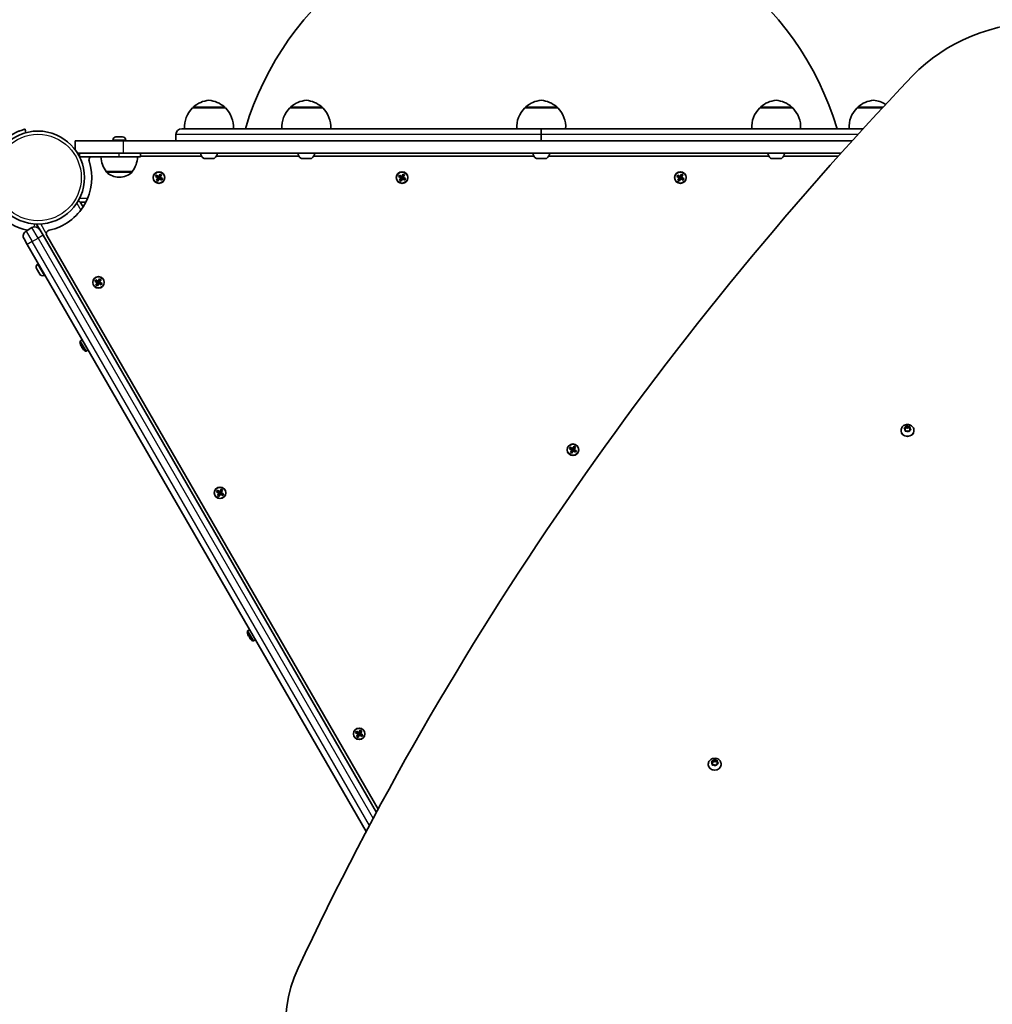
# Model space of a CAD drawing. Units: millimetres. Extents: x 933 to 7679, y -2503 to 3715.
# Drawn here: x 3653 to 4449, y -215 to 592 of the extents above; entities that cross this region are included whole.
import ezdxf

# ---------------------------------------------------------------- set-up
doc = ezdxf.new("R2010")
doc.units = ezdxf.units.MM
doc.layers.add('Widoczne (ISO)', color=7, linetype='Continuous', lineweight=35)
doc.layers.add('Widoczne wąskie (ISO)', color=7, linetype='Continuous', lineweight=25)

msp = doc.modelspace()

# ---------------------------------------------------------------- linework, layer by layer
at = {"layer": 'Widoczne (ISO)'}
for p, q in [((3821.68, 519.24), (3794.68, 519.24)), ((3795.18, 519.24), (3795.18, 519.3)), ((3821.18, 519.24), (3821.18, 519.3)), ((3901.35, 519.24), (3874.35, 519.24)), ((3874.85, 519.24), (3874.85, 519.3)), ((3900.85, 519.24), (3900.85, 519.3)), ((4093.68, 519.24), (4066.68, 519.24)), ((4067.18, 519.24), (4067.18, 519.3)), ((4093.18, 519.24), (4093.18, 519.3)), ((4286.01, 519.24), (4259.01, 519.24)), ((4259.51, 519.24), (4259.51, 519.3)), ((4285.51, 519.24), (4285.51, 519.3)), ((4359.43, 519.24), (4338.68, 519.24)), ((4339.18, 519.24), (4339.18, 519.3)), ((3658.38, 499.01), (3657.61, 501.91)), ((3785.93, 502.24), (4080.18, 502.24)), ((4080.18, 502.24), (4080.18, 497.49)), ((4080.18, 502.24), (4343.76, 502.24)), ((4080.18, 497.49), (4080.18, 502.24)), ((3698.54, 492.24), (3698.58, 492.24)), ((3698.54, 485.26), (3698.54, 492.24)), ((3698.58, 492.24), (3738.26, 492.24)), ((3698.58, 485.21), (3698.58, 492.24)), ((3729.53, 492.98), (3729.53, 492.24)), ((3732.09, 495.54), (3732.33, 495.54)), ((3732.33, 495.54), (3732.59, 495.54)), ((3732.59, 495.54), (3734.53, 495.54)), ((3735.03, 495.54), (3736.97, 495.54)), ((3736.97, 495.54), (3737.23, 495.54)), ((3737.23, 495.54), (3737.47, 495.54)), ((4334.65, 492.24), (3738.26, 492.24)), ((3740.03, 492.98), (3740.03, 492.24)), ((3781.18, 492.24), (3781.18, 497.49)), ((3781.18, 492.24), (3781.18, 497.49)), ((4080.18, 492.24), (4080.18, 497.49)), ((4080.18, 492.24), (4080.18, 497.49)), ((3738.26, 482.24), (3700.61, 482.24)), ((3702.28, 479.24), (3702.28, 482.24)), ((3734.78, 479.24), (3702.28, 479.24)), ((3734.78, 479.24), (3752.28, 479.24)), ((3738.26, 482.24), (4325.63, 482.24)), ((3752.28, 479.24), (3752.28, 482.24)), ((3802.16, 479.76), (3752.28, 479.76)), ((3812.09, 477.84), (3804.28, 477.84)), ((3881.82, 479.76), (3814.21, 479.76)), ((3891.75, 477.84), (3883.94, 477.84)), ((4074.16, 479.76), (3893.87, 479.76)), ((4084.09, 477.84), (4076.28, 477.84)), ((4266.49, 479.76), (4086.21, 479.76)), ((4276.42, 477.84), (4268.61, 477.84)), ((4323.41, 479.76), (4278.54, 479.76)), ((3724.13, 467.24), (3745.43, 467.24)), ((3724.13, 467.24), (3724.13, 467.18)), ((3734.49, 462.59), (3735.07, 462.59)), ((3745.43, 467.24), (3745.43, 467.18)), ((3764.38, 463.12), (3765.08, 464.34)), ((3766.32, 462), (3764.38, 463.12)), ((3764.64, 463.19), (3765.15, 464.08)), ((3764.65, 463.2), (3766.42, 462.18)), ((3765.08, 464.34), (3767.02, 463.22)), ((3766.92, 463.04), (3765.15, 464.07)), ((3765.2, 460.06), (3766.32, 462)), ((3766.42, 459.36), (3765.2, 460.06)), ((3765.46, 460.13), (3766.35, 459.62)), ((3766.5, 461.9), (3765.47, 460.13)), ((3766.34, 459.63), (3767.36, 461.4)), ((3766.88, 463.07), (3766.38, 462.2)), ((3767.54, 461.3), (3766.42, 459.36)), ((3766.5, 461.9), (3766.46, 462.04)), ((3766.47, 461.86), (3767.34, 461.36)), ((3767.02, 463.22), (3768.14, 465.16)), ((3768.22, 464.89), (3767.2, 463.12)), ((3767.22, 463.16), (3768.09, 462.66)), ((3769.48, 460.18), (3767.54, 461.3)), ((3767.64, 461.48), (3769.41, 460.45)), ((3768.18, 462.32), (3767.68, 461.45)), ((3768.06, 462.62), (3769.09, 464.39)), ((3768.06, 462.62), (3768.1, 462.48)), ((3768.14, 465.16), (3769.36, 464.46)), ((3769.91, 461.32), (3768.14, 462.34)), ((3768.21, 464.9), (3769.1, 464.39)), ((3769.36, 464.46), (3768.24, 462.52)), ((3768.24, 462.52), (3770.18, 461.4)), ((3769.41, 460.44), (3769.92, 461.33)), ((3770.18, 461.4), (3769.48, 460.18)), ((3963.38, 463.12), (3964.08, 464.34)), ((3965.32, 462), (3963.38, 463.12)), ((3963.64, 463.19), (3964.15, 464.08)), ((3963.65, 463.2), (3965.42, 462.18)), ((3964.08, 464.34), (3966.02, 463.22)), ((3965.92, 463.04), (3964.15, 464.07)), ((3964.2, 460.06), (3965.32, 462)), ((3965.42, 459.36), (3964.2, 460.06)), ((3964.46, 460.13), (3965.35, 459.62)), ((3965.5, 461.9), (3964.47, 460.13)), ((3965.34, 459.63), (3966.36, 461.4)), ((3965.88, 463.07), (3965.38, 462.2)), ((3966.54, 461.3), (3965.42, 459.36)), ((3965.5, 461.9), (3965.46, 462.04)), ((3965.47, 461.86), (3966.34, 461.36)), ((3966.02, 463.22), (3967.14, 465.16)), ((3967.22, 464.89), (3966.2, 463.12)), ((3966.22, 463.16), (3967.09, 462.66)), ((3968.48, 460.18), (3966.54, 461.3)), ((3966.64, 461.48), (3968.41, 460.45)), ((3967.18, 462.32), (3966.68, 461.45)), ((3967.06, 462.62), (3968.09, 464.39)), ((3967.06, 462.62), (3967.1, 462.48)), ((3967.14, 465.16), (3968.36, 464.46)), ((3968.91, 461.32), (3967.14, 462.34)), ((3967.21, 464.9), (3968.1, 464.39)), ((3968.36, 464.46), (3967.24, 462.52)), ((3967.24, 462.52), (3969.18, 461.4)), ((3968.41, 460.44), (3968.92, 461.33)), ((3969.18, 461.4), (3968.48, 460.18)), ((4191.18, 463.12), (4191.88, 464.34)), ((4193.12, 462), (4191.18, 463.12)), ((4191.44, 463.19), (4191.95, 464.08)), ((4191.45, 463.2), (4193.22, 462.18)), ((4191.88, 464.34), (4193.82, 463.22)), ((4193.72, 463.04), (4191.95, 464.07)), ((4192, 460.06), (4193.12, 462)), ((4193.22, 459.36), (4192, 460.06)), ((4192.26, 460.13), (4193.15, 459.62)), ((4193.3, 461.9), (4192.27, 460.13)), ((4193.14, 459.63), (4194.16, 461.4)), ((4193.68, 463.07), (4193.18, 462.2)), ((4194.34, 461.3), (4193.22, 459.36)), ((4193.3, 461.9), (4193.26, 462.04)), ((4193.27, 461.86), (4194.14, 461.36)), ((4193.82, 463.22), (4194.94, 465.16)), ((4195.02, 464.89), (4194, 463.12)), ((4194.02, 463.16), (4194.89, 462.66)), ((4196.28, 460.18), (4194.34, 461.3)), ((4194.44, 461.48), (4196.21, 460.45)), ((4194.98, 462.32), (4194.48, 461.45)), ((4194.86, 462.62), (4195.89, 464.39)), ((4194.86, 462.62), (4194.9, 462.48)), ((4194.94, 465.16), (4196.16, 464.46)), ((4196.71, 461.32), (4194.94, 462.34)), ((4195.01, 464.9), (4195.9, 464.39)), ((4196.16, 464.46), (4195.04, 462.52)), ((4195.04, 462.52), (4196.98, 461.4)), ((4196.21, 460.44), (4196.72, 461.33)), ((4196.98, 461.4), (4196.28, 460.18)), ((3702.87, 442.26), (3707.48, 442.26)), ((3705.17, 438.27), (3702.87, 442.26)), ((3663.32, 421.26), (3658.56, 418.51)), ((3667.09, 424.23), (3670.03, 419.15)), ((3667.75, 421.43), (3668.23, 422.26)), ((3659.44, 407.48), (3656.82, 412.02)), ((3670.03, 419.15), (3672.43, 414.98)), ((3945.2, -57.47), (3672.43, 414.98)), ((3675.45, 414.75), (3946.59, -54.88)), ((3659.44, 407.48), (3936.89, -73.07)), ((3669.68, 383.15), (3666.99, 387.81)), ((3667.93, 391.3), (3668.57, 391.67)), ((3673.18, 382.21), (3673.82, 382.58)), ((3717.5, 377.44), (3718.62, 379.38)), ((3718.7, 379.11), (3717.67, 377.34)), ((3718.62, 379.38), (3719.83, 378.68)), ((3718.69, 379.12), (3719.57, 378.61)), ((3714.86, 377.35), (3715.56, 378.56)), ((3716.8, 376.22), (3714.86, 377.35)), ((3715.12, 377.41), (3715.63, 378.3)), ((3715.12, 377.42), (3716.9, 376.4)), ((3715.56, 378.56), (3717.5, 377.44)), ((3717.4, 377.26), (3715.62, 378.29)), ((3715.68, 374.28), (3716.8, 376.22)), ((3716.89, 373.58), (3715.68, 374.28)), ((3715.94, 374.35), (3716.82, 373.84)), ((3716.97, 376.12), (3715.95, 374.35)), ((3716.81, 373.85), (3717.84, 375.62)), ((3717.36, 377.29), (3716.86, 376.42)), ((3718.01, 375.52), (3716.89, 373.58)), ((3716.97, 376.12), (3716.94, 376.26)), ((3716.95, 376.08), (3717.81, 375.58)), ((3717.7, 377.38), (3718.56, 376.88)), ((3719.95, 374.4), (3718.01, 375.52)), ((3718.11, 375.7), (3719.89, 374.67)), ((3718.65, 376.54), (3718.15, 375.67)), ((3718.54, 376.84), (3719.56, 378.61)), ((3718.54, 376.84), (3718.57, 376.7)), ((3720.39, 375.54), (3718.61, 376.56)), ((3719.83, 378.68), (3718.71, 376.74)), ((3718.71, 376.74), (3720.65, 375.62)), ((3719.88, 374.66), (3720.39, 375.55)), ((3720.65, 375.62), (3719.95, 374.4)), ((3702.76, 326.3), (3702.79, 326.32)), ((3702.79, 326.29), (3702.76, 326.3)), ((3704.52, 329.41), (3702.82, 328.43)), ((3703.52, 324.15), (3703.91, 324.37)), ((3703.99, 324.2), (3703.78, 324.07)), ((3704.61, 323.16), (3704.22, 322.94)), ((3704.28, 323.2), (3704.49, 323.33)), ((3705.71, 321.24), (3705.7, 321.21)), ((3705.73, 321.22), (3705.7, 321.21)), ((3709.27, 321.18), (3707.57, 320.2)), ((4378.58, 257.91), (4378.9, 258.68)), ((4378.6, 256.94), (4379.04, 258.01)), ((4379.04, 259), (4379.04, 258.01)), ((4379.04, 258.01), (4380.39, 257.24)), ((4379.39, 258.81), (4380.39, 258.24)), ((4380.39, 258.24), (4381.58, 258.42)), ((4380.39, 258.24), (4380.39, 257.24)), ((4381.96, 258.13), (4381.88, 257.09)), ((4374.74, 255.26), (4374.74, 254.89)), ((4378.09, 256), (4377.31, 256.8)), ((4377.41, 257.23), (4378.49, 257.69)), ((4377.73, 256.37), (4378.49, 256.69)), ((4378.01, 254.96), (4378.09, 256)), ((4378.06, 254.61), (4378.09, 255)), ((4378.09, 256), (4378.09, 255)), ((4379.58, 254.85), (4378.39, 254.66)), ((4378.6, 257.84), (4378.6, 256.84)), ((4380.58, 254.27), (4379.58, 254.85)), ((4380.39, 257.24), (4381.91, 257.47)), ((4381.48, 255.39), (4381.07, 254.41)), ((4382.56, 255.86), (4381.48, 255.39)), ((4381.88, 257.09), (4381.88, 256.09)), ((4381.88, 257.09), (4382.66, 256.29)), ((4381.88, 256.09), (4382.24, 255.72)), ((4385.24, 255.26), (4385.24, 254.89)), ((4105.89, 240.37), (4107.01, 242.31)), ((4107.09, 242.05), (4106.07, 240.27)), ((4107.01, 242.31), (4108.22, 241.61)), ((4107.08, 242.05), (4107.96, 241.54)), ((4103.25, 240.28), (4103.95, 241.49)), ((4105.19, 239.16), (4103.25, 240.28)), ((4103.51, 240.35), (4104.02, 241.23)), ((4103.52, 240.36), (4105.29, 239.33)), ((4103.95, 241.49), (4105.89, 240.37)), ((4105.79, 240.2), (4104.02, 241.22)), ((4104.07, 237.22), (4105.19, 239.16)), ((4105.28, 236.52), (4104.07, 237.22)), ((4104.33, 237.29), (4105.21, 236.78)), ((4105.37, 239.06), (4104.34, 237.28)), ((4105.21, 236.78), (4106.23, 238.56)), ((4105.75, 240.22), (4105.25, 239.36)), ((4106.4, 238.46), (4105.28, 236.52)), ((4105.37, 239.06), (4105.33, 239.19)), ((4105.34, 239.01), (4106.21, 238.51)), ((4106.09, 240.31), (4106.96, 239.81)), ((4108.35, 237.34), (4106.4, 238.46)), ((4106.5, 238.63), (4108.28, 237.61)), ((4107.05, 239.47), (4106.55, 238.61)), ((4106.93, 239.77), (4107.96, 241.55)), ((4106.93, 239.77), (4106.97, 239.63)), ((4108.78, 238.47), (4107, 239.5)), ((4108.22, 241.61), (4107.1, 239.67)), ((4107.1, 239.67), (4109.05, 238.55)), ((4108.28, 237.6), (4108.78, 238.48)), ((4109.05, 238.55), (4108.35, 237.34)), ((3814.36, 205.01), (3815.06, 206.22)), ((3816.3, 203.89), (3814.36, 205.01)), ((3814.62, 205.08), (3815.13, 205.96)), ((3814.62, 205.08), (3816.4, 204.06)), ((3815.06, 206.22), (3817, 205.1)), ((3816.9, 204.92), (3815.12, 205.95)), ((3815.18, 201.94), (3816.3, 203.89)), ((3816.39, 201.25), (3815.18, 201.94)), ((3815.44, 202.01), (3816.32, 201.51)), ((3816.47, 203.79), (3815.45, 202.01)), ((3816.31, 201.51), (3817.34, 203.29)), ((3816.86, 204.95), (3816.36, 204.08)), ((3817.51, 203.19), (3816.39, 201.25)), ((3816.47, 203.79), (3816.44, 203.92)), ((3816.45, 203.74), (3817.31, 203.24)), ((3817, 205.1), (3818.12, 207.04)), ((3818.2, 206.77), (3817.17, 205)), ((3817.2, 205.04), (3818.06, 204.54)), ((3819.45, 202.07), (3817.51, 203.19)), ((3817.61, 203.36), (3819.39, 202.33)), ((3818.15, 204.2), (3817.65, 203.33)), ((3818.04, 204.5), (3819.06, 206.27)), ((3818.04, 204.5), (3818.07, 204.36)), ((3819.89, 203.2), (3818.11, 204.22)), ((3818.12, 207.04), (3819.33, 206.34)), ((3818.19, 206.78), (3819.07, 206.27)), ((3819.33, 206.34), (3818.21, 204.4)), ((3818.21, 204.4), (3820.15, 203.28)), ((3819.38, 202.33), (3819.89, 203.21)), ((3820.15, 203.28), (3819.45, 202.07)), ((3839.76, 89.01), (3839.79, 89.02)), ((3839.79, 89), (3839.76, 89.01)), ((3841.52, 92.12), (3839.82, 91.14)), ((3840.52, 86.86), (3840.91, 87.08)), ((3840.99, 86.9), (3840.78, 86.78)), ((3841.61, 85.87), (3841.22, 85.65)), ((3841.28, 85.91), (3841.49, 86.04)), ((3842.71, 83.95), (3842.7, 83.92)), ((3842.73, 83.93), (3842.7, 83.92)), ((3846.27, 83.89), (3844.57, 82.91)), ((3928.26, 7.73), (3928.96, 8.94)), ((3928.52, 7.8), (3929.03, 8.68)), ((3928.96, 8.94), (3930.9, 7.82)), ((3930.8, 7.64), (3929.02, 8.67)), ((3930.9, 7.82), (3932.02, 9.76)), ((3932.1, 9.49), (3931.07, 7.72)), ((3931.94, 7.22), (3932.96, 8.99)), ((3932.02, 9.76), (3933.23, 9.06)), ((3932.09, 9.5), (3932.97, 8.99)), ((3933.23, 9.06), (3932.11, 7.12)), ((3930.2, 6.6), (3928.26, 7.73)), ((3928.52, 7.8), (3930.3, 6.78)), ((3929.08, 4.66), (3930.2, 6.6)), ((3930.29, 3.96), (3929.08, 4.66)), ((3929.34, 4.73), (3930.22, 4.22)), ((3930.37, 6.5), (3929.35, 4.73)), ((3930.21, 4.23), (3931.24, 6)), ((3930.76, 7.67), (3930.26, 6.8)), ((3931.41, 5.91), (3930.29, 3.96)), ((3930.37, 6.5), (3930.34, 6.64)), ((3930.35, 6.46), (3931.21, 5.96)), ((3931.1, 7.76), (3931.96, 7.26)), ((3933.35, 4.78), (3931.41, 5.91)), ((3931.51, 6.08), (3933.29, 5.05)), ((3932.05, 6.92), (3931.55, 6.05)), ((3931.94, 7.22), (3931.97, 7.08)), ((3933.79, 5.92), (3932.01, 6.94)), ((3932.11, 7.12), (3934.05, 6)), ((3933.28, 5.05), (3933.79, 5.93)), ((3934.05, 6), (3933.35, 4.78)), ((4219.64, -16.07), (4220.72, -15.6)), ((4220.81, -15.39), (4221.13, -14.62)), ((4220.82, -16.35), (4221.27, -15.29)), ((4220.82, -15.46), (4220.82, -16.46)), ((4221.27, -14.3), (4221.27, -15.29)), ((4221.27, -15.29), (4222.62, -16.06)), ((4221.61, -14.48), (4222.62, -15.06)), ((4222.62, -15.06), (4223.8, -14.88)), ((4222.62, -15.06), (4222.62, -16.06)), ((4222.62, -16.06), (4224.14, -15.83)), ((4224.18, -15.17), (4224.11, -16.21)), ((4216.96, -18.03), (4216.96, -18.4)), ((4220.31, -17.3), (4219.54, -16.5)), ((4219.95, -16.93), (4220.72, -16.6)), ((4220.24, -18.34), (4220.31, -17.3)), ((4220.28, -18.69), (4220.31, -18.3)), ((4220.31, -17.3), (4220.31, -18.3)), ((4221.8, -18.45), (4220.62, -18.63)), ((4222.81, -19.03), (4221.8, -18.45)), ((4223.7, -17.91), (4223.29, -18.89)), ((4224.78, -17.44), (4223.7, -17.91)), ((4224.11, -16.21), (4224.11, -17.21)), ((4224.11, -16.21), (4224.88, -17.01)), ((4224.11, -17.21), (4224.46, -17.58)), ((4227.46, -18.03), (4227.46, -18.4))]:
    msp.add_line(p, q, dxfattribs=at)
for centre, radius in [((3668.23, 462.26), 38.05), ((3767.28, 462.26), 4.75), ((3966.28, 462.26), 4.75), ((4194.08, 462.26), 4.75), ((3717.76, 376.48), 4.75), ((4106.15, 239.41), 4.75), ((3817.26, 204.14), 4.75), ((3931.16, 6.86), 4.75)]:
    msp.add_circle(centre, radius, dxfattribs=at)
for centre, radius, start, end in [((4080.18, 429.28), 252.96, 16.76378, 163.23622), ((3810.16, 503.63), 22, 95.16789, 131.74314), ((3806.2, 503.63), 22, 48.25686, 84.83211), ((3889.83, 503.63), 22, 95.16789, 131.74314), ((3885.87, 503.63), 22, 48.25686, 84.83211), ((4082.16, 503.63), 22, 95.16789, 131.74314), ((4078.2, 503.63), 22, 48.25686, 84.83211), ((4274.5, 503.63), 22, 95.16789, 131.74314), ((4270.53, 503.63), 22, 48.25686, 84.83211), ((4354.16, 503.63), 22, 95.16789, 131.74314), ((4350.2, 503.63), 22, 57.203, 84.83211), ((3810.14, 503.59), 22, 134.64163, 183.50936), ((3796.18, 519.3), 1, 131.74314, 180), ((3820.18, 519.3), 1, 0, 48.25686), ((3806.22, 503.59), 22, 356.49064, 45.35837), ((3889.81, 503.59), 22, 134.64163, 183.50936), ((3875.85, 519.3), 1, 131.74314, 180), ((3899.85, 519.3), 1, 0, 48.25686), ((3885.89, 503.59), 22, 356.49064, 45.35837), ((4082.14, 503.59), 22, 134.64163, 183.50936), ((4068.18, 519.3), 1, 131.74314, 180), ((4092.18, 519.3), 1, 0, 48.25686), ((4078.22, 503.59), 22, 356.49064, 45.35837), ((4274.47, 503.59), 22, 134.64163, 183.50936), ((4260.51, 519.3), 1, 131.74314, 180), ((4284.51, 519.3), 1, 0, 48.25686), ((4270.55, 503.59), 22, 356.49064, 45.35837), ((4354.14, 503.59), 22, 134.64163, 183.50936), ((4340.18, 519.3), 1, 131.74314, 180), ((3785.93, 497.49), 4.75, 90, 180), ((3785.93, 497.49), 4.75, 90, 180), ((3732.09, 492.98), 2.56, 90, 180), ((3737.47, 492.98), 2.56, 0, 90), ((3668.23, 462.26), 44.05, 282.05025, 17.94975), ((3712.99, 476.76), 3, 124.14737, 197.94975), ((3741.75, 480.42), 22, 183.06203, 216.78913), ((3727.81, 480.42), 22, 323.21087, 356.93797), ((3808.18, 483.56), 7.12, 190.64436, 230.37228), ((3804.28, 478.84), 1, 230.37228, 270), ((3812.09, 478.84), 1, 270, 309.62772), ((3808.18, 483.56), 7.12, 309.62772, 349.35564), ((3887.85, 483.56), 7.12, 190.64436, 230.37228), ((3883.94, 478.84), 1, 230.37228, 270), ((3891.75, 478.84), 1, 270, 309.62772), ((3887.85, 483.56), 7.12, 309.62772, 349.35564), ((4080.18, 483.56), 7.12, 190.64436, 230.37228), ((4076.28, 478.84), 1, 230.37228, 270), ((4084.09, 478.84), 1, 270, 309.62772), ((4080.18, 483.56), 7.12, 309.62772, 349.35564), ((4272.51, 483.56), 7.12, 190.64436, 230.37228), ((4268.61, 478.84), 1, 230.37228, 270), ((4276.42, 478.84), 1, 270, 309.62772), ((4272.51, 483.56), 7.12, 309.62772, 349.35564), ((3725.13, 467.18), 1, 180, 228.04082), ((3734.49, 477.59), 15, 228.04082, 270), ((3735.07, 477.59), 15, 270, 311.95918), ((3744.43, 467.18), 1, 311.95918, 0), ((3668.23, 462.26), 44.05, 222.05025, 258.61496), ((3665.7, 417.15), 4.75, 30, 120), ((3678.05, 416.25), 3, 102.05025, 210), ((3660.93, 414.4), 4.75, 120, 210), ((3669.21, 389.09), 2.56, 120, 210), ((3671.9, 384.43), 2.56, 210, 300), ((3703.07, 327.99), 0.5, 120, 181.22122), ((3711.9, 328.18), 9.33, 181.22122, 191.62505), ((3711.9, 328.18), 9.3, 191.57129, 205.68664), ((3711.9, 328.18), 8.85, 205.46726, 214.53274), ((3711.9, 328.18), 9.3, 214.31336, 228.42871), ((3711.9, 328.18), 9.33, 228.37495, 238.77878), ((3707.32, 320.63), 0.5, 238.77878, 300), ((3840.07, 90.7), 0.5, 120, 181.22122), ((3848.9, 90.89), 9.33, 181.22122, 191.62505), ((3848.9, 90.89), 9.3, 191.57129, 205.68664), ((3848.9, 90.89), 8.85, 205.46726, 214.53274), ((3848.9, 90.89), 9.3, 214.31336, 228.42871), ((3848.9, 90.89), 9.33, 228.37495, 238.77878), ((3844.32, 83.34), 0.5, 238.77878, 300)]:
    msp.add_arc(centre, radius, start, end, dxfattribs=at)
for centre, major_axis, start_param, end_param in [((4492.13, 468.35), (140, 0), 0.689836, 2.451811), ((6884.87, -1241.13), (-3241.87, 0), 5.593404, 5.897524), ((4379.99, 254.89), (5.25, 0), 3.141593, 6.283185), ((4378.41, 257.84), (0.189, 0), 5.175607, 6.693208), ((4378.41, 256.84), (0.189, 0), 5.175607, 6.283185), ((4220.63, -15.46), (0.189, 0), 5.175607, 6.693208), ((4222.21, -18.4), (5.25, 0), 3.141593, 6.283185), ((4220.63, -16.46), (0.189, 0), 5.175607, 6.283185), ((4010.84, -230.62), (-140, 0), 5.897524, 8.017771)]:
    msp.add_ellipse(centre, major_axis=major_axis, ratio=0.866025, start_param=start_param, end_param=end_param, dxfattribs=at)
for points, knots in [([(3657.61, 501.91), (3657.61, 501.91), (3657.52, 501.89), (3657.15, 501.79), (3656.87, 501.71), (3656.14, 501.49), (3655.68, 501.35), (3654.64, 501), (3654.05, 500.79), (3652.78, 500.3), (3652.06, 500), (3650.52, 499.3), (3649.7, 498.9), (3648.01, 498), (3647.15, 497.5), (3645.46, 496.43), (3644.63, 495.86), (3643.85, 495.29)], [9.577328, 9.577328, 9.577328, 9.577328, 9.860097, 9.860097, 10.142867, 10.142867, 10.425636, 10.425636, 10.708405, 10.708405, 10.999416, 10.999416, 11.290428, 11.290428, 11.581439, 11.581439, 11.872451, 11.872451, 11.872451, 11.872451]), ([(4374.74, 255.26), (4374.74, 255.77), (4374.82, 256.27), (4375.14, 257.23), (4375.39, 257.68), (4376.01, 258.5), (4376.39, 258.87), (4377.27, 259.48), (4377.77, 259.72), (4378.83, 260.06), (4379.39, 260.15), (4380.54, 260.15), (4381.11, 260.07), (4382.21, 259.72), (4382.73, 259.47), (4383.65, 258.81), (4384.05, 258.41), (4384.68, 257.51), (4384.92, 257.03), (4385.18, 256.1), (4385.24, 255.68), (4385.24, 255.26)], [1.889816, 1.889816, 1.889816, 1.889816, 2.175776, 2.175776, 2.468382, 2.468382, 2.778266, 2.778266, 3.10906, 3.10906, 3.455661, 3.455661, 3.807941, 3.807941, 4.154679, 4.154679, 4.484749, 4.484749, 4.792462, 4.792462, 5.031409, 5.031409, 5.031409, 5.031409]), ([(4216.96, -18.03), (4216.96, -17.53), (4217.04, -17.03), (4217.37, -16.07), (4217.61, -15.62), (4218.23, -14.8), (4218.62, -14.43), (4219.49, -13.81), (4219.99, -13.57), (4221.05, -13.23), (4221.62, -13.15), (4222.76, -13.14), (4223.34, -13.23), (4224.43, -13.57), (4224.96, -13.83), (4225.87, -14.49), (4226.28, -14.89), (4226.91, -15.78), (4227.14, -16.27), (4227.4, -17.19), (4227.46, -17.61), (4227.46, -18.03)], [1.889816, 1.889816, 1.889816, 1.889816, 2.175776, 2.175776, 2.468382, 2.468382, 2.778266, 2.778266, 3.10906, 3.10906, 3.455661, 3.455661, 3.807941, 3.807941, 4.154679, 4.154679, 4.484749, 4.484749, 4.792462, 4.792462, 5.031409, 5.031409, 5.031409, 5.031409])]:
    msp.add_open_spline(points, degree=3, knots=knots, dxfattribs=at)
for points in [[(3732.59, 495.54), (3732.46, 495.54), (3732.32, 495.54), (3732.18, 495.52)], [(3732.18, 495.52), (3732.23, 495.54), (3732.29, 495.54), (3732.33, 495.54)], [(3734.78, 495.52), (3734.69, 495.54), (3734.61, 495.54), (3734.53, 495.54)], [(3735.03, 495.54), (3734.95, 495.54), (3734.87, 495.54), (3734.78, 495.52)], [(3737.38, 495.52), (3737.24, 495.54), (3737.1, 495.54), (3736.97, 495.54)], [(3737.23, 495.54), (3737.27, 495.54), (3737.33, 495.54), (3737.38, 495.52)], [(3764.64, 463.19), (3764.56, 463.17), (3764.47, 463.15), (3764.38, 463.12)], [(3765.15, 464.08), (3765.13, 464.16), (3765.11, 464.25), (3765.08, 464.34)], [(3765.2, 460.06), (3765.29, 460.09), (3765.38, 460.11), (3765.46, 460.13)], [(3766.32, 462), (3766.37, 462.02), (3766.42, 462.03), (3766.46, 462.04)], [(3766.42, 459.36), (3766.39, 459.45), (3766.37, 459.54), (3766.35, 459.62)], [(3767.02, 463.22), (3767.04, 463.17), (3767.05, 463.13), (3767.06, 463.08)], [(3767.54, 461.3), (3767.52, 461.35), (3767.51, 461.4), (3767.5, 461.44)], [(3768.24, 462.52), (3768.19, 462.5), (3768.15, 462.49), (3768.1, 462.48)], [(3768.21, 464.9), (3768.19, 464.98), (3768.17, 465.07), (3768.14, 465.16)], [(3769.1, 464.39), (3769.18, 464.41), (3769.27, 464.43), (3769.36, 464.46)], [(3769.48, 460.18), (3769.45, 460.27), (3769.43, 460.36), (3769.41, 460.44)], [(3770.18, 461.4), (3770.09, 461.37), (3770, 461.35), (3769.92, 461.33)], [(3963.64, 463.19), (3963.56, 463.17), (3963.47, 463.15), (3963.38, 463.12)], [(3964.15, 464.08), (3964.13, 464.16), (3964.11, 464.25), (3964.08, 464.34)], [(3964.2, 460.06), (3964.29, 460.09), (3964.38, 460.11), (3964.46, 460.13)], [(3965.32, 462), (3965.37, 462.02), (3965.42, 462.03), (3965.46, 462.04)], [(3965.42, 459.36), (3965.39, 459.45), (3965.37, 459.54), (3965.35, 459.62)], [(3966.02, 463.22), (3966.04, 463.17), (3966.05, 463.13), (3966.06, 463.08)], [(3966.54, 461.3), (3966.52, 461.35), (3966.51, 461.4), (3966.5, 461.44)], [(3967.24, 462.52), (3967.19, 462.5), (3967.15, 462.49), (3967.1, 462.48)], [(3967.21, 464.9), (3967.19, 464.98), (3967.17, 465.07), (3967.14, 465.16)], [(3968.1, 464.39), (3968.18, 464.41), (3968.27, 464.43), (3968.36, 464.46)], [(3968.48, 460.18), (3968.45, 460.27), (3968.43, 460.36), (3968.41, 460.44)], [(3969.18, 461.4), (3969.09, 461.37), (3969, 461.35), (3968.92, 461.33)], [(4191.44, 463.19), (4191.36, 463.17), (4191.27, 463.15), (4191.18, 463.12)], [(4191.95, 464.08), (4191.93, 464.16), (4191.91, 464.25), (4191.88, 464.34)], [(4192, 460.06), (4192.09, 460.09), (4192.18, 460.11), (4192.26, 460.13)], [(4193.12, 462), (4193.17, 462.02), (4193.22, 462.03), (4193.26, 462.04)], [(4193.22, 459.36), (4193.19, 459.45), (4193.17, 459.54), (4193.15, 459.62)], [(4193.82, 463.22), (4193.84, 463.17), (4193.85, 463.13), (4193.86, 463.08)], [(4194.34, 461.3), (4194.32, 461.35), (4194.31, 461.4), (4194.3, 461.44)], [(4195.04, 462.52), (4194.99, 462.5), (4194.95, 462.49), (4194.9, 462.48)], [(4195.01, 464.9), (4194.99, 464.98), (4194.97, 465.07), (4194.94, 465.16)], [(4195.9, 464.39), (4195.98, 464.41), (4196.07, 464.43), (4196.16, 464.46)], [(4196.28, 460.18), (4196.25, 460.27), (4196.23, 460.36), (4196.21, 460.44)], [(4196.98, 461.4), (4196.89, 461.37), (4196.8, 461.35), (4196.72, 461.33)], [(3718.69, 379.12), (3718.67, 379.2), (3718.64, 379.29), (3718.62, 379.38)], [(3715.12, 377.41), (3715.03, 377.39), (3714.95, 377.37), (3714.86, 377.35)], [(3715.63, 378.3), (3715.61, 378.38), (3715.58, 378.47), (3715.56, 378.56)], [(3715.68, 374.28), (3715.77, 374.31), (3715.85, 374.33), (3715.94, 374.35)], [(3716.8, 376.22), (3716.84, 376.24), (3716.89, 376.25), (3716.94, 376.26)], [(3716.89, 373.58), (3716.87, 373.67), (3716.84, 373.76), (3716.82, 373.84)], [(3717.5, 377.44), (3717.51, 377.39), (3717.52, 377.35), (3717.54, 377.3)], [(3718.01, 375.52), (3718, 375.57), (3717.99, 375.62), (3717.97, 375.66)], [(3718.71, 376.74), (3718.67, 376.72), (3718.62, 376.71), (3718.57, 376.7)], [(3719.57, 378.61), (3719.66, 378.63), (3719.74, 378.65), (3719.83, 378.68)], [(3719.95, 374.4), (3719.93, 374.49), (3719.91, 374.58), (3719.88, 374.66)], [(3720.65, 375.62), (3720.56, 375.59), (3720.48, 375.57), (3720.39, 375.55)], [(3703.52, 324.15), (3703.56, 324.14), (3703.6, 324.12), (3703.64, 324.11)], [(3704.22, 322.94), (3704.22, 322.98), (3704.23, 323.02), (3704.24, 323.07)], [(4378.9, 258.68), (4378.95, 258.78), (4379, 258.89), (4379.04, 259)], [(4379.04, 259), (4379.16, 258.94), (4379.28, 258.88), (4379.39, 258.81)], [(4381.58, 258.42), (4381.71, 258.44), (4381.84, 258.46), (4381.98, 258.47)], [(4381.98, 258.47), (4381.97, 258.36), (4381.97, 258.24), (4381.96, 258.13)], [(4377.05, 257.06), (4377.17, 257.12), (4377.3, 257.18), (4377.41, 257.23)], [(4377.31, 256.8), (4377.23, 256.88), (4377.14, 256.97), (4377.05, 257.06)], [(4377.99, 254.59), (4378, 254.72), (4378.01, 254.84), (4378.01, 254.96)], [(4378.39, 254.66), (4378.26, 254.65), (4378.13, 254.62), (4377.99, 254.59)], [(4380.93, 254.07), (4380.81, 254.14), (4380.69, 254.21), (4380.58, 254.27)], [(4381.07, 254.41), (4381.02, 254.3), (4380.97, 254.19), (4380.93, 254.07)], [(4382.92, 256), (4382.8, 255.96), (4382.67, 255.91), (4382.56, 255.86)], [(4382.66, 256.29), (4382.74, 256.2), (4382.83, 256.1), (4382.92, 256)], [(4107.08, 242.05), (4107.06, 242.14), (4107.04, 242.22), (4107.01, 242.31)], [(4103.51, 240.35), (4103.43, 240.32), (4103.34, 240.3), (4103.25, 240.28)], [(4104.02, 241.23), (4104, 241.32), (4103.98, 241.4), (4103.95, 241.49)], [(4104.07, 237.22), (4104.16, 237.24), (4104.25, 237.26), (4104.33, 237.29)], [(4105.19, 239.16), (4105.24, 239.17), (4105.28, 239.18), (4105.33, 239.19)], [(4105.28, 236.52), (4105.26, 236.6), (4105.24, 236.69), (4105.21, 236.78)], [(4105.89, 240.37), (4105.9, 240.32), (4105.92, 240.28), (4105.93, 240.23)], [(4106.4, 238.46), (4106.39, 238.5), (4106.38, 238.55), (4106.37, 238.59)], [(4107.1, 239.67), (4107.06, 239.66), (4107.01, 239.65), (4106.97, 239.63)], [(4107.96, 241.54), (4108.05, 241.56), (4108.14, 241.59), (4108.22, 241.61)], [(4108.35, 237.34), (4108.32, 237.42), (4108.3, 237.51), (4108.28, 237.6)], [(4109.05, 238.55), (4108.96, 238.53), (4108.87, 238.5), (4108.78, 238.48)], [(3814.62, 205.08), (3814.53, 205.05), (3814.45, 205.03), (3814.36, 205.01)], [(3815.13, 205.96), (3815.11, 206.04), (3815.08, 206.13), (3815.06, 206.22)], [(3815.18, 201.94), (3815.27, 201.97), (3815.35, 201.99), (3815.44, 202.01)], [(3816.3, 203.89), (3816.34, 203.9), (3816.39, 203.91), (3816.44, 203.92)], [(3817, 205.1), (3817.01, 205.05), (3817.02, 205.01), (3817.04, 204.96)], [(3817.51, 203.19), (3817.5, 203.23), (3817.49, 203.28), (3817.47, 203.32)], [(3818.21, 204.4), (3818.17, 204.39), (3818.12, 204.37), (3818.07, 204.36)], [(3818.19, 206.78), (3818.17, 206.86), (3818.14, 206.95), (3818.12, 207.04)], [(3819.07, 206.27), (3819.16, 206.29), (3819.24, 206.31), (3819.33, 206.34)], [(3819.45, 202.07), (3819.43, 202.15), (3819.41, 202.24), (3819.38, 202.33)], [(3820.15, 203.28), (3820.06, 203.25), (3819.98, 203.23), (3819.89, 203.21)], [(3816.39, 201.25), (3816.37, 201.33), (3816.34, 201.42), (3816.32, 201.51)], [(3840.52, 86.86), (3840.56, 86.84), (3840.6, 86.83), (3840.64, 86.82)], [(3841.22, 85.65), (3841.22, 85.69), (3841.23, 85.73), (3841.24, 85.78)], [(3929.03, 8.68), (3929.01, 8.76), (3928.98, 8.85), (3928.96, 8.94)], [(3932.09, 9.5), (3932.07, 9.58), (3932.04, 9.67), (3932.02, 9.76)], [(3932.97, 8.99), (3933.06, 9.01), (3933.14, 9.03), (3933.23, 9.06)], [(3928.52, 7.8), (3928.43, 7.77), (3928.35, 7.75), (3928.26, 7.73)], [(3929.08, 4.66), (3929.17, 4.69), (3929.25, 4.71), (3929.34, 4.73)], [(3930.2, 6.6), (3930.24, 6.62), (3930.29, 6.63), (3930.34, 6.64)], [(3930.29, 3.96), (3930.27, 4.05), (3930.24, 4.14), (3930.22, 4.22)], [(3930.9, 7.82), (3930.91, 7.77), (3930.92, 7.73), (3930.94, 7.68)], [(3931.41, 5.91), (3931.4, 5.95), (3931.39, 6), (3931.37, 6.04)], [(3932.11, 7.12), (3932.07, 7.1), (3932.02, 7.09), (3931.97, 7.08)], [(3933.35, 4.78), (3933.33, 4.87), (3933.31, 4.96), (3933.28, 5.05)], [(3934.05, 6), (3933.96, 5.97), (3933.88, 5.95), (3933.79, 5.93)], [(4219.27, -16.24), (4219.4, -16.17), (4219.52, -16.12), (4219.64, -16.07)], [(4221.13, -14.62), (4221.17, -14.51), (4221.22, -14.4), (4221.27, -14.3)], [(4221.27, -14.3), (4221.39, -14.36), (4221.5, -14.42), (4221.61, -14.48)], [(4223.8, -14.88), (4223.93, -14.86), (4224.07, -14.84), (4224.21, -14.82)], [(4224.21, -14.82), (4224.2, -14.94), (4224.19, -15.06), (4224.18, -15.17)], [(4219.54, -16.5), (4219.45, -16.41), (4219.36, -16.32), (4219.27, -16.24)], [(4220.21, -18.7), (4220.22, -18.57), (4220.23, -18.45), (4220.24, -18.34)], [(4220.62, -18.63), (4220.49, -18.65), (4220.35, -18.68), (4220.21, -18.7)], [(4223.15, -19.23), (4223.03, -19.16), (4222.92, -19.09), (4222.81, -19.03)], [(4223.29, -18.89), (4223.25, -18.99), (4223.2, -19.11), (4223.15, -19.23)], [(4225.15, -17.29), (4225.02, -17.34), (4224.9, -17.39), (4224.78, -17.44)], [(4224.88, -17.01), (4224.97, -17.1), (4225.06, -17.19), (4225.15, -17.29)]]:
    msp.add_open_spline(points, degree=3, dxfattribs=at)
for points, weights in [([(3766.42, 462.18), (3766.44, 462.11), (3766.46, 462.04)], [1, 0.999996409341, 0.999996436384]), ([(3767.06, 463.08), (3766.99, 463.06), (3766.92, 463.04)], [0.999996436385, 0.999996409341, 1]), ([(3767.2, 463.12), (3767.13, 463.1), (3767.06, 463.08)], [1, 0.999996409343, 0.999996436386]), ([(3767.36, 461.4), (3767.43, 461.42), (3767.5, 461.44)], [1, 0.999996409343, 0.999996436386]), ([(3767.5, 461.44), (3767.57, 461.46), (3767.64, 461.48)], [0.999996436383, 0.99999640934, 1]), ([(3768.14, 462.34), (3768.12, 462.41), (3768.1, 462.48)], [1, 0.999996409341, 0.999996436384]), ([(3965.42, 462.18), (3965.44, 462.11), (3965.46, 462.04)], [1, 0.999996409341, 0.999996436384]), ([(3966.06, 463.08), (3965.99, 463.06), (3965.92, 463.04)], [0.999996436385, 0.999996409341, 1]), ([(3966.2, 463.12), (3966.13, 463.1), (3966.06, 463.08)], [1, 0.999996409343, 0.999996436386]), ([(3966.36, 461.4), (3966.43, 461.42), (3966.5, 461.44)], [1, 0.999996409343, 0.999996436386]), ([(3966.5, 461.44), (3966.57, 461.46), (3966.64, 461.48)], [0.999996436383, 0.99999640934, 1]), ([(3967.14, 462.34), (3967.12, 462.41), (3967.1, 462.48)], [1, 0.999996409341, 0.999996436384]), ([(4193.22, 462.18), (4193.24, 462.11), (4193.26, 462.04)], [1, 0.999996409341, 0.999996436384]), ([(4193.86, 463.08), (4193.79, 463.06), (4193.72, 463.04)], [0.999996436385, 0.999996409341, 1]), ([(4194, 463.12), (4193.93, 463.1), (4193.86, 463.08)], [1, 0.999996409343, 0.999996436386]), ([(4194.16, 461.4), (4194.23, 461.42), (4194.3, 461.44)], [1, 0.999996409343, 0.999996436386]), ([(4194.3, 461.44), (4194.37, 461.46), (4194.44, 461.48)], [0.999996436383, 0.99999640934, 1]), ([(4194.94, 462.34), (4194.92, 462.41), (4194.9, 462.48)], [1, 0.999996409341, 0.999996436384]), ([(3716.9, 376.4), (3716.92, 376.33), (3716.94, 376.26)], [1, 0.999996409341, 0.999996436384]), ([(3717.54, 377.3), (3717.47, 377.28), (3717.4, 377.26)], [0.999996436385, 0.999996409341, 1]), ([(3717.67, 377.34), (3717.6, 377.32), (3717.54, 377.3)], [1, 0.999996409343, 0.999996436386]), ([(3717.84, 375.62), (3717.91, 375.64), (3717.97, 375.66)], [1, 0.999996409343, 0.999996436386]), ([(3717.97, 375.66), (3718.04, 375.68), (3718.11, 375.7)], [0.999996436383, 0.99999640934, 1]), ([(3718.61, 376.56), (3718.59, 376.63), (3718.57, 376.7)], [1, 0.999996409341, 0.999996436384]), ([(3703.78, 324.07), (3703.71, 324.09), (3703.64, 324.11)], [1, 0.999996409341, 0.999996436384]), ([(3704.24, 323.07), (3704.26, 323.14), (3704.28, 323.2)], [0.999996436385, 0.999996409341, 1]), ([(4105.29, 239.33), (4105.31, 239.26), (4105.33, 239.19)], [1, 0.999996409341, 0.999996436384]), ([(4105.93, 240.23), (4105.86, 240.22), (4105.79, 240.2)], [0.999996436385, 0.999996409341, 1]), ([(4106.07, 240.27), (4106, 240.25), (4105.93, 240.23)], [1, 0.999996409343, 0.999996436386]), ([(4106.23, 238.56), (4106.3, 238.58), (4106.37, 238.59)], [1, 0.999996409343, 0.999996436386]), ([(4106.37, 238.59), (4106.44, 238.61), (4106.5, 238.63)], [0.999996436383, 0.99999640934, 1]), ([(4107, 239.5), (4106.99, 239.56), (4106.97, 239.63)], [1, 0.999996409341, 0.999996436384]), ([(3816.4, 204.06), (3816.42, 203.99), (3816.44, 203.92)], [1, 0.999996409341, 0.999996436384]), ([(3817.04, 204.96), (3816.97, 204.94), (3816.9, 204.92)], [0.999996436385, 0.999996409341, 1]), ([(3817.17, 205), (3817.1, 204.98), (3817.04, 204.96)], [1, 0.999996409343, 0.999996436386]), ([(3817.34, 203.29), (3817.41, 203.3), (3817.47, 203.32)], [1, 0.999996409343, 0.999996436386]), ([(3817.47, 203.32), (3817.54, 203.34), (3817.61, 203.36)], [0.999996436383, 0.99999640934, 1]), ([(3818.11, 204.22), (3818.09, 204.29), (3818.07, 204.36)], [1, 0.999996409341, 0.999996436384]), ([(3840.78, 86.78), (3840.71, 86.8), (3840.64, 86.82)], [1, 0.999996409341, 0.999996436384]), ([(3841.24, 85.78), (3841.26, 85.85), (3841.28, 85.91)], [0.999996436385, 0.999996409341, 1]), ([(3930.3, 6.78), (3930.32, 6.71), (3930.34, 6.64)], [1, 0.999996409341, 0.999996436384]), ([(3930.94, 7.68), (3930.87, 7.66), (3930.8, 7.64)], [0.999996436385, 0.999996409341, 1]), ([(3931.07, 7.72), (3931, 7.7), (3930.94, 7.68)], [1, 0.999996409343, 0.999996436386]), ([(3931.24, 6), (3931.31, 6.02), (3931.37, 6.04)], [1, 0.999996409343, 0.999996436386]), ([(3931.37, 6.04), (3931.44, 6.06), (3931.51, 6.08)], [0.999996436383, 0.99999640934, 1]), ([(3932.01, 6.94), (3931.99, 7.01), (3931.97, 7.08)], [1, 0.999996409341, 0.999996436384])]:
    msp.add_rational_spline(points, weights, degree=2, dxfattribs=at)
at = {"layer": 'Widoczne wąskie (ISO)'}
for p, q in [((3821.18, 519.3), (3795.18, 519.3)), ((3795.51, 520.05), (3820.85, 520.05)), ((3900.85, 519.3), (3874.85, 519.3)), ((3875.18, 520.05), (3900.51, 520.05)), ((4093.18, 519.3), (4067.18, 519.3)), ((4067.51, 520.05), (4092.85, 520.05)), ((4285.51, 519.3), (4259.51, 519.3)), ((4259.85, 520.05), (4285.18, 520.05)), ((4359.49, 519.3), (4339.18, 519.3)), ((4339.51, 520.05), (4360.18, 520.05)), ((3740.03, 492.98), (3729.53, 492.98)), ((3738.26, 482.24), (3738.26, 492.24)), ((4080.18, 497.49), (3781.18, 497.49)), ((4339.42, 497.49), (4080.18, 497.49)), ((3702.27, 479.26), (3702.28, 479.26)), ((3734.78, 479.24), (3734.78, 482.24)), ((3803.64, 478.07), (3812.72, 478.07)), ((3883.3, 478.07), (3892.39, 478.07)), ((4075.64, 478.07), (4084.72, 478.07)), ((4267.97, 478.07), (4277.06, 478.07)), ((3724.13, 467.18), (3745.43, 467.18)), ((3745.1, 466.44), (3724.46, 466.44)), ((3708.87, 445.26), (3702.27, 445.26)), ((3699.97, 441.28), (3703.27, 435.57)), ((3702.87, 442.26), (3701.18, 443.24)), ((3668.32, 412.6), (3663.32, 421.26)), ((3665.93, 424.28), (3664.46, 421.74)), ((3675.06, 416.43), (3670.53, 424.28)), ((3658.56, 418.51), (3663.56, 409.85)), ((3663.56, 409.85), (3668.32, 412.6)), ((3672.43, 414.98), (3668.32, 412.6)), ((3668.32, 412.6), (3942.56, -62.4)), ((3663.56, 409.85), (3659.44, 407.48)), ((3939.52, -68.12), (3663.56, 409.85)), ((3667.93, 391.3), (3673.18, 382.21)), ((3707.06, 320.2), (3702.57, 327.98)), ((3702.82, 328.43), (3707.57, 320.2)), ((4378.49, 257.69), (4378.49, 256.69)), ((3844.06, 82.91), (3839.57, 90.69)), ((3839.82, 91.14), (3844.57, 82.91)), ((4220.72, -15.6), (4220.72, -16.6))]:
    msp.add_line(p, q, dxfattribs=at)
for centre, radius in [((3668.23, 462.26), 35.4), ((3767.28, 462.26), 4.49), ((3966.28, 462.26), 4.49), ((4194.08, 462.26), 4.49), ((3717.76, 376.48), 4.49), ((4106.15, 239.41), 4.49), ((3817.26, 204.14), 4.49), ((3931.16, 6.86), 4.49)]:
    msp.add_circle(centre, radius, dxfattribs=at)
for centre, major_axis, start_param, end_param in [((4379.99, 256.54), (-2.69, 0), 5.125961, 5.984054), ((4379.99, 256.54), (2.69, 0), 0.93717, 1.795264), ((4379.99, 256.54), (2.69, 0), 6.173158, 7.031252), ((4379.99, 255.26), (-5.25, 0), 0, 3.141593), ((4379.99, 256.54), (-2.69, 0), 6.173158, 7.031252), ((4379.99, 256.54), (-2.69, 0), 0.93717, 1.795264), ((4379.99, 256.54), (2.69, 0), 5.125961, 5.984054), ((4222.21, -16.75), (-2.69, 0), 5.125961, 5.984054), ((4222.21, -16.75), (2.69, 0), 0.93717, 1.795264), ((4222.21, -16.75), (2.69, 0), 6.173158, 7.031252), ((4222.21, -18.03), (-5.25, 0), 0, 3.141593), ((4222.21, -16.75), (-2.69, 0), 6.173158, 7.031252), ((4222.21, -16.75), (-2.69, 0), 0.93717, 1.795264), ((4222.21, -16.75), (2.69, 0), 5.125961, 5.984054)]:
    msp.add_ellipse(centre, major_axis=major_axis, ratio=0.866025, start_param=start_param, end_param=end_param, dxfattribs=at)

doc.saveas('drawing.dxf')
